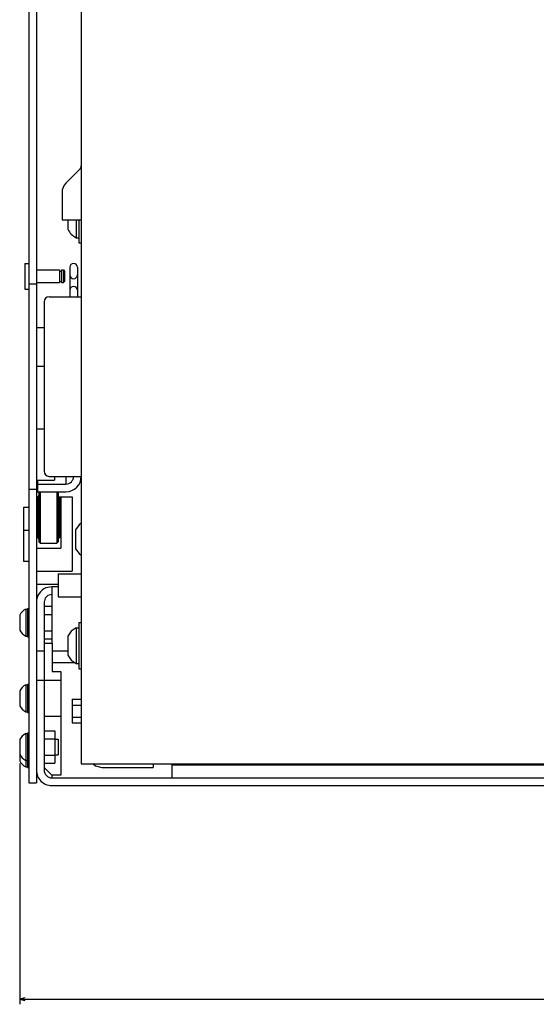
# Model space of a CAD drawing. Extents: x -1266 to 760, y -264 to 1051.
# Drawn here: x -1098 to -896, y 439 to 823 of the extents above; entities that cross this region are included whole.
import ezdxf

# ---------------------------------------------------------------- set-up
doc = ezdxf.new("R2010")
doc.units = 0
doc.layers.get('0').update_dxf_attribs({"linetype": 'CONTINUOUS'})

msp = doc.modelspace()

# ---------------------------------------------------------------- linework, layer by layer
at = {"color": 211}
for p, q in [((-1094.08, 985.93), (-1094.08, 525.43)), ((-1091.08, 985.93), (-1091.08, 525.43))]:
    msp.add_line(p, q, dxfattribs=at)
at = {"color": 7}
for p, q in [((-1073.58, 910.43), (-1073.58, 532.93)), ((-1096.08, 632.93), (-1096.08, 611.93)), ((-1097.58, 533.02), (-1097.58, 439.16)), ((-1073.58, 532.93), (-884.08, 532.93)), ((-1097.58, 441.16), (-539.58, 441.16))]:
    msp.add_line(p, q, dxfattribs=at)
at = {"color": 4, "ltscale": 0.192677}
msp.add_line((-1074.16, 764.58), (-1079.61, 759.13), dxfattribs=at)
at = {"color": 4, "ltscale": 0.266789}
msp.add_line((-1081.08, 755.6), (-1081.08, 744.93), dxfattribs=at)
at = {"color": 4, "ltscale": 0.1875}
msp.add_line((-1081.08, 744.93), (-1073.58, 744.93), dxfattribs=at)
at = {"color": 1, "ltscale": 0.092453}
msp.add_line((-1078.88, 744.93), (-1078.88, 741.23), dxfattribs=at)
at = {"color": 1, "ltscale": 0.175043}
msp.add_line((-1075.58, 744.93), (-1075.58, 737.92), dxfattribs=at)
at = {"color": 1, "ltscale": 0.225043}
msp.add_line((-1074.58, 744.93), (-1074.58, 735.92), dxfattribs=at)
at = {"color": 1, "ltscale": 0.025}
for p, q in [((-1075.58, 737.92), (-1074.58, 737.92)), ((-1074.58, 735.92), (-1073.58, 735.92)), ((-1074.58, 587.92), (-1073.58, 587.92)), ((-1075.58, 585.92), (-1074.58, 585.92)), ((-1075.58, 571.92), (-1074.58, 571.92)), ((-1074.58, 569.92), (-1073.58, 569.92))]:
    msp.add_line(p, q, dxfattribs=at)
at = {"color": 4, "ltscale": 0.25}
msp.add_line((-1095.58, 727.91), (-1095.58, 717.91), dxfattribs=at)
at = {"color": 4, "ltscale": 0.0375}
for p, q in [((-1095.58, 727.91), (-1094.08, 727.91)), ((-1095.58, 717.91), (-1094.08, 717.91)), ((-1045.58, 532.93), (-1045.58, 531.43))]:
    msp.add_line(p, q, dxfattribs=at)
at = {"color": 4, "ltscale": 0.226498}
for p, q in [((-1091.08, 725.41), (-1082.02, 725.41)), ((-1091.08, 720.41), (-1082.02, 720.41))]:
    msp.add_line(p, q, dxfattribs=at)
at = {"color": 4, "ltscale": 0.125}
for p, q in [((-1082.02, 725.41), (-1082.02, 720.41)), ((-1081.28, 725.41), (-1081.28, 720.41)), ((-1080.58, 725.41), (-1080.58, 720.41))]:
    msp.add_line(p, q, dxfattribs=at)
at = {"color": 4, "ltscale": 0.017502}
for p, q in [((-1081.28, 725.41), (-1080.58, 725.41)), ((-1081.28, 720.41), (-1080.58, 720.41))]:
    msp.add_line(p, q, dxfattribs=at)
at = {"color": 4, "ltscale": 0.017678}
for p, q in [((-1080.58, 725.41), (-1080.08, 724.91)), ((-1080.08, 720.91), (-1080.58, 720.41))]:
    msp.add_line(p, q, dxfattribs=at)
at = {"color": 211, "ltscale": 0.287498}
for p, q in [((-1078.08, 726.42), (-1078.08, 714.92)), ((-1075.08, 726.42), (-1075.08, 714.92))]:
    msp.add_line(p, q, dxfattribs=at)
at = {"color": 4, "ltscale": 0.0185}
for p, q in [((-1082.02, 724.91), (-1081.28, 724.91)), ((-1082.02, 720.91), (-1081.28, 720.91))]:
    msp.add_line(p, q, dxfattribs=at)
at = {"color": 4, "ltscale": 0.1}
msp.add_line((-1080.08, 724.91), (-1080.08, 720.91), dxfattribs=at)
at = {"color": 211, "ltscale": 0.075}
for p, q in [((-1094.08, 719.93), (-1091.08, 719.93)), ((-1091.08, 702.91), (-1088.08, 702.91)), ((-1091.08, 687.91), (-1088.08, 687.91)), ((-1091.08, 663.43), (-1088.08, 663.43)), ((-1094.08, 639.93), (-1091.08, 639.93)), ((-1094.08, 525.43), (-1091.08, 525.43))]:
    msp.add_line(p, q, dxfattribs=at)
at = {"color": 2, "ltscale": 0.3125}
for p, q in [((-1086.08, 714.92), (-1073.58, 714.92)), ((-1086.08, 644.92), (-1073.58, 644.92))]:
    msp.add_line(p, q, dxfattribs=at)
at = {"color": 2}
for p, q in [((-1088.08, 712.92), (-1088.08, 646.92)), ((-1088.06, 595.93), (-1088.08, 530.43)), ((-1038.33, 532.43), (-598.83, 532.43)), ((-1085.08, 527.43), (-552.08, 527.43)), ((-1085.08, 524.43), (-552.08, 524.43))]:
    msp.add_line(p, q, dxfattribs=at)
at = {"color": 211, "ltscale": 0.375}
msp.add_line((-1094.08, 702.91), (-1094.08, 687.91), dxfattribs=at)
at = {"color": 211, "ltscale": 0.037463}
msp.add_line((-1084.08, 644.92), (-1084.08, 643.43), dxfattribs=at)
at = {"color": 2, "ltscale": 0.075}
for p, q in [((-1079.58, 644.92), (-1079.58, 641.92)), ((-1090.58, 641.92), (-1090.58, 638.92)), ((-1091.08, 565.43), (-1088.08, 565.43))]:
    msp.add_line(p, q, dxfattribs=at)
at = {"color": 211, "ltscale": 0.175}
msp.add_line((-1091.08, 643.43), (-1084.08, 643.43), dxfattribs=at)
at = {"color": 2, "ltscale": 0.037537}
msp.add_line((-1090.58, 643.43), (-1090.58, 641.92), dxfattribs=at)
at = {"color": 2, "ltscale": 0.275}
for p, q in [((-1090.58, 641.92), (-1079.58, 641.92)), ((-1090.58, 638.92), (-1079.58, 638.92))]:
    msp.add_line(p, q, dxfattribs=at)
at = {"color": 3, "ltscale": 0.017678}
for p, q in [((-1089.58, 638.92), (-1090.08, 638.42)), ((-1083.08, 638.92), (-1082.58, 638.42)), ((-1083.08, 638.92), (-1082.58, 638.42)), ((-1083.08, 638.92), (-1082.58, 638.42)), ((-1082.58, 619.42), (-1083.08, 618.92))]:
    msp.add_line(p, q, dxfattribs=at)
at = {"color": 3, "ltscale": 0.474985}
msp.add_line((-1090.08, 638.42), (-1090.08, 619.43), dxfattribs=at)
at = {"color": 3, "ltscale": 0.013376}
msp.add_line((-1090.08, 637.96), (-1090.08, 637.42), dxfattribs=at)
msp.add_line((-1090.08, 637.96), (-1090.08, 637.42), dxfattribs=at)
msp.add_line((-1090.08, 637.96), (-1090.08, 637.42), dxfattribs=at)
msp.add_line((-1090.08, 637.96), (-1090.08, 637.42), dxfattribs=at)
msp.add_line((-1090.08, 637.96), (-1090.08, 637.42), dxfattribs=at)
msp.add_line((-1090.08, 637.96), (-1090.08, 637.42), dxfattribs=at)
msp.add_line((-1090.08, 637.96), (-1090.08, 637.42), dxfattribs=at)
at = {"color": 3, "ltscale": 0.05396}
msp.add_line((-1090.08, 637.96), (-1090.08, 635.8), dxfattribs=at)
at = {"color": 3, "ltscale": 0.0021}
msp.add_line((-1090.08, 637.01), (-1090.08, 636.92), dxfattribs=at)
at = {"color": 3}
for p, q in [((-1089.58, 638.92), (-1089.58, 618.92)), ((-1083.08, 638.92), (-1083.08, 618.92))]:
    msp.add_line(p, q, dxfattribs=at)
at = {"color": 3, "ltscale": 0.035509}
for p, q in [((-1089.58, 638.44), (-1089.58, 637.02)), ((-1089.58, 638.44), (-1089.58, 637.02)), ((-1083.08, 638.44), (-1083.08, 637.02)), ((-1083.08, 638.44), (-1083.08, 637.02))]:
    msp.add_line(p, q, dxfattribs=at)
at = {"color": 3, "ltscale": 0.002255}
for p, q in [((-1089.58, 637.02), (-1089.58, 636.92)), ((-1089.58, 637.02), (-1089.58, 636.92)), ((-1083.08, 637.02), (-1083.08, 636.92)), ((-1083.08, 637.02), (-1083.08, 636.92))]:
    msp.add_line(p, q, dxfattribs=at)
at = {"color": 3, "ltscale": 0.012236}
msp.add_line((-1083.08, 638.92), (-1083.08, 638.44), dxfattribs=at)
msp.add_line((-1083.08, 638.92), (-1083.08, 638.44), dxfattribs=at)
at = {"color": 3, "ltscale": 0.475}
msp.add_line((-1082.58, 638.42), (-1082.58, 619.42), dxfattribs=at)
at = {"color": 3, "ltscale": 0.013626}
msp.add_line((-1082.58, 637.96), (-1082.58, 637.41), dxfattribs=at)
msp.add_line((-1082.58, 637.96), (-1082.58, 637.41), dxfattribs=at)
at = {"color": 52, "ltscale": 0.0125}
for p, q in [((-1091.08, 636.92), (-1090.58, 636.92)), ((-1091.08, 634.02), (-1090.58, 634.02)), ((-1082.08, 634.02), (-1081.58, 634.02))]:
    msp.add_line(p, q, dxfattribs=at)
at = {"color": 2, "ltscale": 0.25}
for p, q in [((-1090.88, 633.92), (-1090.88, 623.92)), ((-1081.88, 633.92), (-1081.88, 623.92))]:
    msp.add_line(p, q, dxfattribs=at)
at = {"color": 2, "ltscale": 0.007501}
for p, q in [((-1090.88, 633.92), (-1090.58, 633.92)), ((-1081.88, 632.92), (-1081.58, 632.92)), ((-1090.88, 623.92), (-1090.58, 623.92)), ((-1081.88, 624.92), (-1081.58, 624.92))]:
    msp.add_line(p, q, dxfattribs=at)
at = {"color": 2, "ltscale": 0.037981}
msp.add_line((-1090.88, 633.68), (-1090.88, 632.16), dxfattribs=at)
at = {"color": 3, "ltscale": 0.4}
for p, q in [((-1090.58, 636.92), (-1090.58, 620.92)), ((-1082.08, 636.92), (-1082.08, 620.92))]:
    msp.add_line(p, q, dxfattribs=at)
at = {"color": 52, "ltscale": 0.125006}
msp.add_line((-1082.08, 636.92), (-1077.08, 636.92), dxfattribs=at)
at = {"color": 2, "ltscale": 0.004999}
for p, q in [((-1082.08, 633.92), (-1081.88, 633.92)), ((-1091.08, 632.92), (-1090.88, 632.92)), ((-1091.08, 624.92), (-1090.88, 624.92)), ((-1082.08, 623.92), (-1081.88, 623.92))]:
    msp.add_line(p, q, dxfattribs=at)
at = {"color": 52}
for p, q in [((-1081.58, 636.92), (-1081.58, 616.92)), ((-1077.08, 636.92), (-1077.08, 607.92))]:
    msp.add_line(p, q, dxfattribs=at)
at = {"color": 7, "ltscale": 0.05}
for p, q in [((-1096.08, 632.93), (-1094.08, 632.93)), ((-1096.08, 623.93), (-1094.08, 623.93)), ((-1096.08, 611.93), (-1094.08, 611.93))]:
    msp.add_line(p, q, dxfattribs=at)
at = {"color": 1, "ltscale": 0.059027}
for p, q in [((-1074.47, 626.02), (-1075.88, 624.12)), ((-1075.88, 616.73), (-1074.47, 614.83)), ((-1077.47, 584.52), (-1078.88, 582.62)), ((-1078.88, 575.23), (-1077.47, 573.33))]:
    msp.add_line(p, q, dxfattribs=at)
at = {"color": 1, "ltscale": 0.027944}
for p, q in [((-1073.58, 626.69), (-1074.47, 626.02)), ((-1074.47, 614.83), (-1073.58, 614.17))]:
    msp.add_line(p, q, dxfattribs=at)
at = {"color": 2, "ltscale": 0.006119}
msp.add_line((-1090.88, 624.17), (-1090.88, 623.92), dxfattribs=at)
at = {"color": 1, "ltscale": 0.184824}
msp.add_line((-1075.88, 624.12), (-1075.88, 616.73), dxfattribs=at)
at = {"color": 3, "ltscale": 0.017679}
msp.add_line((-1090.08, 619.42), (-1089.58, 618.92), dxfattribs=at)
at = {"color": 3, "ltscale": 0.1625}
msp.add_line((-1089.58, 618.92), (-1083.08, 618.92), dxfattribs=at)
at = {"color": 52, "ltscale": 0.2375}
msp.add_line((-1091.08, 616.92), (-1081.58, 616.92), dxfattribs=at)
at = {"color": 52, "ltscale": 0.35}
msp.add_line((-1091.08, 607.92), (-1077.08, 607.92), dxfattribs=at)
at = {"color": 4, "ltscale": 0.225}
for p, q in [((-1082.58, 606.92), (-1082.58, 597.92)), ((-1082.58, 606.92), (-1073.58, 606.92)), ((-1082.58, 597.92), (-1073.58, 597.92))]:
    msp.add_line(p, q, dxfattribs=at)
at = {"color": 211, "ltscale": 0.2125}
msp.add_line((-1091.08, 602.93), (-1082.58, 602.93), dxfattribs=at)
at = {"color": 150, "ltscale": 0.058018}
msp.add_line((-1085.08, 601.92), (-1087.35, 601.47), dxfattribs=at)
at = {"color": 150, "ltscale": 0.038305}
msp.add_line((-1085.08, 598.92), (-1086.56, 598.52), dxfattribs=at)
at = {"color": 150, "ltscale": 0.0625}
msp.add_line((-1085.08, 601.93), (-1082.58, 601.93), dxfattribs=at)
at = {"color": 150}
msp.add_line((-1085.08, 601.93), (-1085.08, 579.93), dxfattribs=at)
at = {"color": 150, "ltscale": 0.038822}
msp.add_line((-1087.65, 597.43), (-1088.06, 595.93), dxfattribs=at)
at = {"color": 150, "ltscale": 0.038824}
msp.add_line((-1086.56, 598.52), (-1087.65, 597.43), dxfattribs=at)
at = {"color": 7, "ltscale": 0.2625}
for p, q in [((-1095.23, 593.18), (-1095.23, 582.68)), ((-1095.23, 563.68), (-1095.23, 553.18))]:
    msp.add_line(p, q, dxfattribs=at)
at = {"color": 7, "ltscale": 0.016367}
for p, q in [((-1095.23, 593.18), (-1094.58, 593.18)), ((-1095.23, 582.68), (-1094.58, 582.68)), ((-1095.23, 563.68), (-1094.58, 563.68)), ((-1095.23, 553.18), (-1094.58, 553.18)), ((-1095.23, 544.68), (-1094.58, 544.68)), ((-1095.23, 534.18), (-1094.58, 534.18)), ((-1095.23, 531.68), (-1094.58, 531.68))]:
    msp.add_line(p, q, dxfattribs=at)
at = {"color": 7, "ltscale": 0.009991}
msp.add_line((-1095.23, 593.18), (-1095.23, 592.78), dxfattribs=at)
at = {"color": 7, "ltscale": 0.04258}
msp.add_line((-1095.23, 591.64), (-1095.23, 589.94), dxfattribs=at)
at = {"color": 1, "ltscale": 0.275}
for p, q in [((-1094.58, 593.43), (-1094.58, 582.43)), ((-1094.58, 563.93), (-1094.58, 552.93)), ((-1094.58, 544.93), (-1094.58, 533.93))]:
    msp.add_line(p, q, dxfattribs=at)
at = {"color": 1, "ltscale": 0.0125}
for p, q in [((-1094.58, 593.43), (-1094.08, 593.43)), ((-1094.58, 582.43), (-1094.08, 582.43)), ((-1094.58, 563.93), (-1094.08, 563.93)), ((-1094.58, 552.93), (-1094.08, 552.93)), ((-1094.58, 544.93), (-1094.08, 544.93)), ((-1094.58, 533.93), (-1094.08, 533.93)), ((-1094.58, 531.43), (-1094.08, 531.43))]:
    msp.add_line(p, q, dxfattribs=at)
at = {"color": 1, "ltscale": 0.0745}
for p, q in [((-1088.06, 594.28), (-1085.08, 594.28)), ((-1088.06, 591.1), (-1085.08, 591.1)), ((-1088.06, 591.1), (-1085.08, 591.1)), ((-1088.06, 584.75), (-1085.08, 584.75)), ((-1088.06, 584.75), (-1085.08, 584.75)), ((-1088.06, 581.58), (-1085.08, 581.58))]:
    msp.add_line(p, q, dxfattribs=at)
at = {"color": 7, "ltscale": 0.145236}
for p, q in [((-1097.58, 590.83), (-1097.58, 585.02)), ((-1097.58, 561.33), (-1097.58, 555.52))]:
    msp.add_line(p, q, dxfattribs=at)
at = {"color": 7, "ltscale": 0.005528}
for p, q in [((-1097.58, 590.83), (-1097.58, 590.61)), ((-1097.58, 542.33), (-1097.58, 542.11))]:
    msp.add_line(p, q, dxfattribs=at)
at = {"color": 7, "ltscale": 0.0005}
for p, q in [((-1091.08, 590.93), (-1091.06, 590.93)), ((-1091.08, 584.93), (-1091.06, 584.93))]:
    msp.add_line(p, q, dxfattribs=at)
at = {"color": 1, "ltscale": 0.45}
msp.add_line((-1074.58, 587.92), (-1074.58, 569.92), dxfattribs=at)
at = {"color": 1, "ltscale": 0.059028}
msp.add_line((-1075.58, 585.92), (-1077.47, 584.52), dxfattribs=at)
at = {"color": 1, "ltscale": 0.008565}
msp.add_line((-1075.58, 585.92), (-1075.58, 585.58), dxfattribs=at)
at = {"color": 1, "ltscale": 0.024857}
for p, q in [((-1075.58, 585.58), (-1075.58, 584.59)), ((-1075.58, 573.26), (-1075.58, 572.27))]:
    msp.add_line(p, q, dxfattribs=at)
at = {"color": 1, "ltscale": 0.038716}
msp.add_line((-1075.58, 584.59), (-1075.58, 583.04), dxfattribs=at)
at = {"color": 230, "ltscale": 0.080002}
msp.add_line((-1088.08, 579.93), (-1084.88, 579.93), dxfattribs=at)
at = {"color": 230, "ltscale": 0.275}
msp.add_line((-1084.88, 579.93), (-1084.88, 568.93), dxfattribs=at)
at = {"color": 1, "ltscale": 0.184822}
msp.add_line((-1078.88, 582.62), (-1078.88, 575.23), dxfattribs=at)
at = {"color": 1, "ltscale": 0.048784}
msp.add_line((-1075.58, 583.04), (-1075.58, 581.09), dxfattribs=at)
at = {"color": 1, "ltscale": 0.054079}
msp.add_line((-1075.58, 581.09), (-1075.58, 578.92), dxfattribs=at)
at = {"color": 150, "ltscale": 0.0745}
msp.add_line((-1091.06, 576.93), (-1088.08, 576.93), dxfattribs=at)
at = {"color": 150, "ltscale": 0.15}
msp.add_line((-1084.88, 576.93), (-1078.88, 576.93), dxfattribs=at)
at = {"color": 1, "ltscale": 0.054077}
msp.add_line((-1075.58, 578.92), (-1075.58, 576.76), dxfattribs=at)
at = {"color": 1, "ltscale": 0.048785}
msp.add_line((-1075.58, 576.76), (-1075.58, 574.81), dxfattribs=at)
at = {"color": 2, "ltscale": 0.215521}
msp.add_line((-1084.88, 572.43), (-1076.25, 572.43), dxfattribs=at)
at = {"color": 1, "ltscale": 0.059029}
msp.add_line((-1077.47, 573.33), (-1075.58, 571.92), dxfattribs=at)
at = {"color": 1, "ltscale": 0.038715}
msp.add_line((-1075.58, 574.81), (-1075.58, 573.26), dxfattribs=at)
at = {"color": 1, "ltscale": 0.008566}
msp.add_line((-1075.58, 572.27), (-1075.58, 571.92), dxfattribs=at)
at = {"color": 230, "ltscale": 0.082498}
msp.add_line((-1084.88, 568.93), (-1081.58, 568.93), dxfattribs=at)
at = {"color": 230}
msp.add_line((-1081.58, 568.93), (-1081.58, 528.43), dxfattribs=at)
at = {"color": 230, "ltscale": 0.1625}
for p, q in [((-1088.08, 565.43), (-1081.58, 565.43)), ((-1088.08, 551.43), (-1081.58, 551.43))]:
    msp.add_line(p, q, dxfattribs=at)
at = {"color": 1, "ltscale": 0.23094}
msp.add_line((-1077.08, 558.04), (-1077.08, 548.81), dxfattribs=at)
at = {"color": 1, "ltscale": 0.057735}
msp.add_line((-1077.08, 558.04), (-1077.08, 555.73), dxfattribs=at)
at = {"color": 1, "ltscale": 0.0875}
for p, q in [((-1077.08, 558.04), (-1073.58, 558.04)), ((-1077.08, 558.04), (-1073.58, 558.04)), ((-1077.08, 555.73), (-1073.58, 555.73)), ((-1077.08, 555.73), (-1073.58, 555.73)), ((-1077.08, 551.12), (-1073.58, 551.12)), ((-1077.08, 548.81), (-1073.58, 548.81))]:
    msp.add_line(p, q, dxfattribs=at)
at = {"color": 1, "ltscale": 0.10625}
for p, q in [((-1088.08, 545.78), (-1083.83, 545.78)), ((-1088.08, 542.6), (-1083.83, 542.6)), ((-1088.08, 536.25), (-1083.83, 536.25)), ((-1088.08, 533.08), (-1083.83, 533.08))]:
    msp.add_line(p, q, dxfattribs=at)
at = {"color": 1, "ltscale": 0.317542}
msp.add_line((-1083.83, 545.78), (-1083.83, 533.08), dxfattribs=at)
at = {"color": 7, "ltscale": 0.207736}
msp.add_line((-1097.58, 542.33), (-1097.58, 534.02), dxfattribs=at)
at = {"color": 7, "ltscale": 0.325}
msp.add_line((-1095.23, 544.68), (-1095.23, 531.68), dxfattribs=at)
at = {"color": 7, "ltscale": 0.03125}
for p, q in [((-1083.83, 542.43), (-1082.58, 542.43)), ((-1083.83, 536.43), (-1082.58, 536.43))]:
    msp.add_line(p, q, dxfattribs=at)
at = {"color": 7, "ltscale": 0.15}
msp.add_line((-1082.58, 542.43), (-1082.58, 536.43), dxfattribs=at)
at = {"color": 1, "ltscale": 0.0625}
msp.add_line((-1094.58, 533.93), (-1094.58, 531.43), dxfattribs=at)
at = {"color": 230, "ltscale": 0.106066}
msp.add_line((-1088.08, 531.43), (-1085.08, 528.43), dxfattribs=at)
at = {"color": 4, "ltscale": 0.029351}
msp.add_line((-1068.91, 532.93), (-1068.08, 532.1), dxfattribs=at)
at = {"color": 4, "ltscale": 0.064705}
msp.add_line((-1068.08, 532.1), (-1065.58, 531.43), dxfattribs=at)
at = {"color": 4}
msp.add_line((-1065.58, 531.43), (-1045.58, 531.43), dxfattribs=at)
at = {"color": 2, "ltscale": 0.125}
msp.add_line((-1038.33, 532.43), (-1038.33, 527.43), dxfattribs=at)
at = {"color": 2, "ltscale": 0.025}
msp.add_line((-1085.08, 528.43), (-1085.08, 527.43), dxfattribs=at)
at = {"color": 230, "ltscale": 0.0875}
msp.add_line((-1081.58, 528.43), (-1085.08, 528.43), dxfattribs=at)
at = {"color": 7, "ltscale": 0.050001}
for p, q in [((-1095.64, 441.68), (-1097.58, 441.16)), ((-1097.58, 441.16), (-1095.64, 440.64))]:
    msp.add_line(p, q, dxfattribs=at)
at = {"color": 4}
for centre, radius, start, end in [((-1075.58, 766), 2, 315.0024, 359.9976), ((-1076.08, 755.6), 5, 134.9996, 180.0004)]:
    msp.add_arc(centre, radius, start, end, dxfattribs=at)
at = {"color": 1}
msp.add_arc((-1071.87, 744.92), 7.92, 207.8235, 242.1151, dxfattribs=at)
at = {"color": 211}
for centre, start, end in [((-1076.58, 726.42), 0.0005, 179.9995), ((-1076.58, 723.43), 180, 360), ((-1076.58, 717.43), 0, 180)]:
    msp.add_arc(centre, 1.5, start, end, dxfattribs=at)
at = {"color": 2}
for centre, radius, start, end in [((-1086.08, 712.92), 2, 90.0015, 179.9987), ((-1086.08, 646.92), 2, 180.0008, 269.9997), ((-1079.58, 644.92), 3, 270, 360), ((-1079.58, 644.92), 6, 270, 0), ((-1085.08, 530.43), 6, 179.9991, 270.0009), ((-1085.08, 530.43), 3, 179.9999, 270.0001)]:
    msp.add_arc(centre, radius, start, end, dxfattribs=at)
at = {"color": 3}
for centre, radius, start, end in [((-1090.58, 637.42), 0.5, 270.0007, 0), ((-1082.09, 637.42), 0.49, 180, 271.1511), ((-1090.58, 620.42), 0.5, 0.0016, 89.996), ((-1082.09, 620.43), 0.49, 88.8481, 180)]:
    msp.add_arc(centre, radius, start, end, dxfattribs=at)
at = {"color": 150}
msp.add_arc((-1085.06, 595.93), 6, 112.5, 180.0008, dxfattribs=at)
at = {"color": 7}
for centre, start, end in [((-1092.33, 587.93), 118.9552, 151.0451), ((-1092.33, 587.93), 208.9549, 241.0448), ((-1092.33, 558.43), 118.9544, 151.0452), ((-1092.33, 558.43), 208.9548, 241.0456), ((-1092.33, 539.43), 118.9546, 151.045), ((-1092.33, 539.43), 208.9548, 241.0455), ((-1092.33, 536.93), 208.9548, 241.0455)]:
    msp.add_arc(centre, 6, start, end, dxfattribs=at)

doc.saveas('drawing.dxf')
